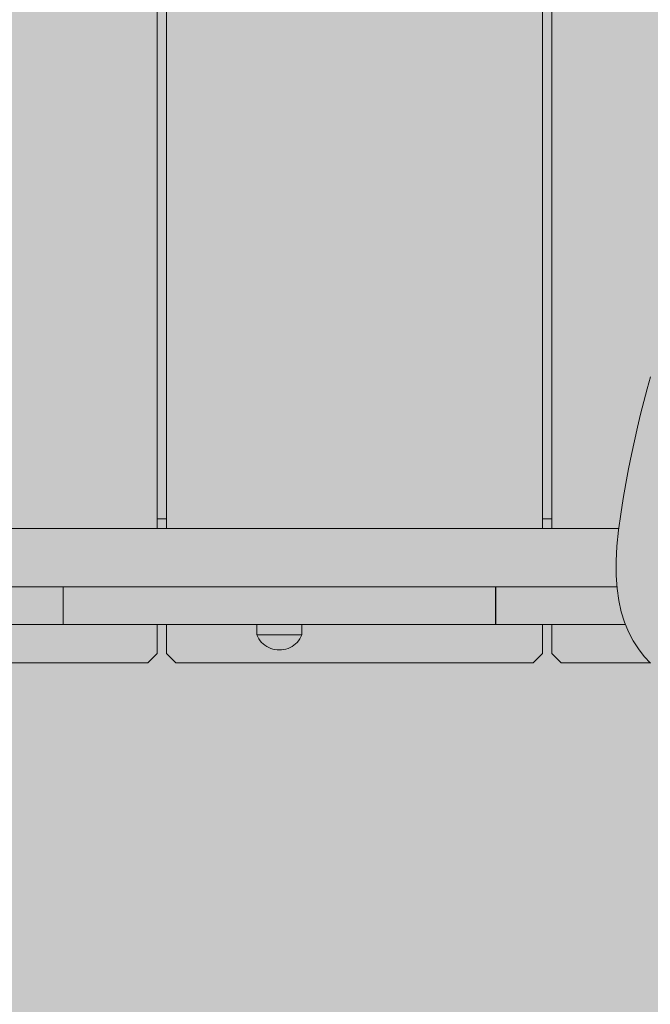
# Model space of a CAD drawing. Units: inches. Extents: x 514 to 662, y 349 to 504.
# Drawn here: x 566 to 568, y 445 to 450 of the extents above; entities that cross this region are included whole.
import ezdxf

# ---------------------------------------------------------------- set-up
doc = ezdxf.new("R2010")
doc.units = ezdxf.units.IN
doc.header["$MEASUREMENT"] = 0
doc.layers.add('_U+0421_U+043B_U+043E_U+0439 1', color=7, linetype='Continuous')

# ---------------------------------------------------------------- blocks, each defined once
blk = doc.blocks.new('block 175')
at = {"layer": '_U+0421_U+043B_U+043E_U+0439 1', "color": 250, "lineweight": 5, "true_color": 0x231f20}
for points in [[(566.2279, 447.4208), (566.1885, 447.4208)], [(567.8458, 447.4208), (567.8064, 447.4208)]]:
    blk.add_lwpolyline(points, dxfattribs=at)
blk = doc.blocks.new('block 181')
at = {"layer": '_U+0421_U+043B_U+043E_U+0439 1', "color": 250, "lineweight": 5, "true_color": 0x231f20}
for points in [[(566.2279, 447.3813), (566.2279, 452.748)], [(567.8064, 452.748), (567.8064, 447.3813)], [(566.2279, 446.8558), (566.2279, 446.9773)], [(567.8064, 446.9773), (567.8064, 446.8558)], [(566.2674, 446.8163), (566.2279, 446.8558)], [(567.8064, 446.8558), (567.7669, 446.8163)], [(566.2674, 446.8163), (567.7669, 446.8163)]]:
    blk.add_lwpolyline(points, dxfattribs=at)
blk = doc.blocks.new('block 183')
at = {"layer": '_U+0421_U+043B_U+043E_U+0439 1', "color": 250, "lineweight": 5, "true_color": 0x231f20}
for points in [[(566.1885, 447.3813), (566.1885, 452.748)], [(566.1885, 446.8558), (566.1885, 446.9773)], [(566.149, 446.8163), (566.1885, 446.8558)], [(566.149, 446.8163), (564.6495, 446.8163)]]:
    blk.add_lwpolyline(points, dxfattribs=at)
blk = doc.blocks.new('block 184')
at = {"layer": '_U+0421_U+043B_U+043E_U+0439 1', "color": 250, "lineweight": 5, "true_color": 0x231f20}
for points in [[(567.8458, 452.748), (567.8458, 447.3813)], [(567.8458, 446.9773), (567.8458, 446.8558)], [(567.8458, 446.8558), (567.8853, 446.8163)], [(568.2583, 446.8163), (567.8853, 446.8163)]]:
    blk.add_lwpolyline(points, dxfattribs=at)
blk = doc.blocks.new('block 228')
at = {"layer": '_U+0421_U+043B_U+043E_U+0439 1', "color": 250, "lineweight": 5, "true_color": 0x231f20}
for points in [[(566.6072, 446.9773), (566.6072, 446.9435)], [(566.7966, 446.9773), (566.7966, 446.9435)]]:
    blk.add_lwpolyline(points, dxfattribs=at)
blk = doc.blocks.new('block 231')
at = {"layer": '_U+0421_U+043B_U+043E_U+0439 1', "color": 250, "lineweight": 5, "true_color": 0x231f20}
for points in [[(563.6164, 447.3813), (566.5208, 447.3813)], [(566.5208, 447.3813), (568.1269, 447.3813)]]:
    blk.add_lwpolyline(points, dxfattribs=at)
blk = doc.blocks.new('block 236')
at = {"layer": '_U+0421_U+043B_U+043E_U+0439 1', "color": 250, "lineweight": 5, "true_color": 0x231f20}
for points in [[(565.7938, 447.1351), (565.7938, 446.9773)], [(565.7938, 447.1351), (565.8114, 447.1351)], [(565.7943, 447.1314), (565.7943, 447.1351)], [(565.7943, 446.9773), (565.7943, 447.1314)], [(565.8114, 447.1351), (565.8288, 447.1351)], [(565.8288, 447.1351), (565.846, 447.1351)], [(565.846, 447.1351), (565.863, 447.1351)], [(565.863, 447.1351), (565.8799, 447.1351)], [(565.8799, 447.1351), (565.8966, 447.1351)], [(565.8966, 447.1351), (565.9132, 447.1351)], [(565.9132, 447.1351), (565.9297, 447.1351)], [(565.9297, 447.1351), (565.9461, 447.1351)], [(565.9461, 447.1351), (565.9624, 447.1351)], [(565.9624, 447.1351), (565.9787, 447.1351)], [(565.9787, 447.1351), (565.9948, 447.1351)], [(565.9948, 447.1351), (566.0109, 447.1351)], [(566.0109, 447.1351), (566.027, 447.1351)], [(566.027, 447.1351), (566.043, 447.1351)], [(566.043, 447.1351), (566.059, 447.1351)], [(566.059, 447.1351), (566.075, 447.1351)], [(566.075, 447.1351), (566.091, 447.1351)], [(566.091, 447.1351), (566.107, 447.1351)], [(566.107, 447.1351), (566.1231, 447.1351)], [(566.1231, 447.1351), (566.1392, 447.1351)], [(566.1392, 447.1351), (566.1553, 447.1351)], [(566.1553, 447.1351), (566.1715, 447.1351)], [(566.1715, 447.1351), (566.1878, 447.1351)], [(566.1878, 447.1351), (566.2042, 447.1351)], [(566.2042, 447.1351), (566.2207, 447.1351)], [(566.2207, 447.1351), (566.2373, 447.1351)], [(566.2373, 447.1351), (566.254, 447.1351)], [(566.254, 447.1351), (566.2709, 447.1351)], [(566.2709, 447.1351), (566.2879, 447.1351)], [(566.2879, 447.1351), (566.305, 447.1351)], [(566.305, 447.1351), (566.3224, 447.1351)], [(566.3224, 447.1351), (566.3399, 447.1351)], [(566.3399, 447.1351), (566.3577, 447.1351)], [(566.3577, 447.1351), (566.3756, 447.1351)], [(566.3756, 447.1351), (566.3938, 447.1351)], [(566.3938, 447.1351), (566.4122, 447.1351)], [(566.4122, 447.1351), (566.4308, 447.1351)], [(566.4308, 447.1351), (566.4497, 447.1351)], [(566.4497, 447.1351), (566.4689, 447.1351)], [(566.4689, 447.1351), (566.4884, 447.1351)], [(566.4884, 447.1351), (566.5081, 447.1351)], [(566.5081, 447.1351), (566.5282, 447.1351)], [(566.5282, 447.1351), (566.5486, 447.1351)], [(566.5486, 447.1351), (566.5693, 447.1351)], [(566.5693, 447.1351), (566.5903, 447.1351)], [(566.5903, 447.1351), (566.6117, 447.1351)], [(566.6117, 447.1351), (566.6335, 447.1351)], [(566.6335, 447.1351), (566.6557, 447.1351)], [(566.6557, 447.1351), (566.6782, 447.1351)], [(566.6782, 447.1351), (566.7012, 447.1351)], [(566.7012, 447.1351), (566.7252, 447.1351)], [(566.7252, 447.1351), (566.7486, 447.1351)], [(566.7486, 447.1351), (566.7715, 447.1351)], [(566.7715, 447.1351), (566.7938, 447.1351)], [(566.7938, 447.1351), (566.8156, 447.1351)], [(566.8156, 447.1351), (566.8369, 447.1351)], [(566.8369, 447.1351), (566.8577, 447.1351)], [(566.8577, 447.1351), (566.8781, 447.1351)], [(566.8781, 447.1351), (566.898, 447.1351)], [(566.898, 447.1351), (566.9175, 447.1351)], [(566.9175, 447.1351), (566.9366, 447.1351)], [(566.9366, 447.1351), (566.9553, 447.1351)], [(566.9553, 447.1351), (566.9736, 447.1351)], [(566.9736, 447.1351), (566.9916, 447.1351)], [(566.9916, 447.1351), (567.0093, 447.1351)], [(567.0093, 447.1351), (567.0267, 447.1351)], [(567.0267, 447.1351), (567.0438, 447.1351)], [(567.0438, 447.1351), (567.0607, 447.1351)], [(567.0607, 447.1351), (567.0773, 447.1351)], [(567.0773, 447.1351), (567.0937, 447.1351)], [(567.0937, 447.1351), (567.11, 447.1351)], [(567.11, 447.1351), (567.126, 447.1351)], [(567.126, 447.1351), (567.1419, 447.1351)], [(567.1419, 447.1351), (567.1577, 447.1351)], [(567.1577, 447.1351), (567.1733, 447.1351)], [(567.1733, 447.1351), (567.1889, 447.1351)], [(567.1889, 447.1351), (567.2044, 447.1351)], [(567.2044, 447.1351), (567.2199, 447.1351)], [(567.2199, 447.1351), (567.2353, 447.1351)], [(567.2353, 447.1351), (567.2507, 447.1351)], [(567.2507, 447.1351), (567.2662, 447.1351)], [(567.2662, 447.1351), (567.2816, 447.1351)], [(567.2816, 447.1351), (567.2971, 447.1351)], [(567.2971, 447.1351), (567.3128, 447.1351)], [(567.3128, 447.1351), (567.3285, 447.1351)], [(567.3285, 447.1351), (567.3443, 447.1351)], [(567.3443, 447.1351), (567.3602, 447.1351)], [(567.3602, 447.1351), (567.3764, 447.1351)], [(567.3764, 447.1351), (567.3927, 447.1351)], [(567.3927, 447.1351), (567.4092, 447.1351)], [(567.4092, 447.1351), (567.4259, 447.1351)], [(567.4259, 447.1351), (567.4428, 447.1351)], [(567.4428, 447.1351), (567.4601, 447.1351)], [(567.4601, 447.1351), (567.4776, 447.1351)], [(567.4776, 447.1351), (567.4954, 447.1351)], [(567.4954, 447.1351), (567.5136, 447.1351)], [(567.5136, 447.1351), (567.532, 447.1351)], [(567.532, 447.1351), (567.5509, 447.1351)], [(567.5509, 447.1351), (567.5702, 447.1351)], [(567.5702, 447.1351), (567.5898, 447.1351)], [(567.5898, 447.1351), (567.6099, 447.1351)], [(567.6095, 446.9806), (567.6095, 447.1351)], [(567.6099, 447.1351), (567.6099, 446.9773)], [(565.7938, 446.9773), (565.8114, 446.9773)], [(565.7943, 446.9773), (565.8272, 446.9773)], [(565.8114, 446.9773), (565.8288, 446.9773)], [(565.8272, 446.9773), (565.8583, 446.9773)], [(565.8288, 446.9773), (565.846, 446.9773)], [(565.846, 446.9773), (565.863, 446.9773)], [(565.8583, 446.9773), (565.8877, 446.9773)], [(565.863, 446.9773), (565.8799, 446.9773)], [(565.8799, 446.9773), (565.8966, 446.9773)], [(565.8877, 446.9773), (565.9154, 446.9773)], [(565.8966, 446.9773), (565.9132, 446.9773)], [(565.9132, 446.9773), (565.9297, 446.9773)], [(565.9154, 446.9773), (565.9414, 446.9773)], [(565.9297, 446.9773), (565.9461, 446.9773)], [(565.9414, 446.9773), (565.9658, 446.9773)], [(565.9461, 446.9773), (565.9624, 446.9773)], [(565.9624, 446.9773), (565.9787, 446.9773)], [(565.9658, 446.9773), (565.9886, 446.9773)], [(565.9787, 446.9773), (565.9948, 446.9773)], [(565.9886, 446.9773), (566.01, 446.9773)], [(565.9948, 446.9773), (566.0109, 446.9773)], [(566.01, 446.9773), (566.0298, 446.9773)], [(566.0109, 446.9773), (566.027, 446.9773)], [(566.027, 446.9773), (566.043, 446.9773)], [(566.0298, 446.9773), (566.0482, 446.9773)], [(566.043, 446.9773), (566.059, 446.9773)], [(566.0482, 446.9773), (566.0653, 446.9773)], [(566.059, 446.9773), (566.075, 446.9773)], [(566.0653, 446.9773), (566.081, 446.9773)], [(566.075, 446.9773), (566.091, 446.9773)], [(566.081, 446.9773), (566.0954, 446.9773)], [(566.091, 446.9773), (566.107, 446.9773)], [(566.0954, 446.9773), (566.1086, 446.9773)], [(566.107, 446.9773), (566.1231, 446.9773)], [(566.1086, 446.9773), (566.1205, 446.9773)], [(566.1205, 446.9773), (566.1314, 446.9773)], [(566.1231, 446.9773), (566.1392, 446.9773)], [(566.1314, 446.9773), (566.1411, 446.9773)], [(566.1392, 446.9773), (566.1553, 446.9773)], [(566.1411, 446.9773), (566.1498, 446.9773)], [(566.1457, 446.9773), (566.1461, 446.9773)], [(566.1461, 446.9773), (566.1471, 446.9773)], [(566.1471, 446.9773), (566.1487, 446.9773)], [(566.1487, 446.9773), (566.1508, 446.9773)], [(566.1498, 446.9773), (566.1574, 446.9773)], [(566.1508, 446.9773), (566.1534, 446.9773)], [(566.1534, 446.9773), (566.1564, 446.9773)], [(566.1553, 446.9773), (566.1715, 446.9773)], [(566.1564, 446.9773), (566.1598, 446.9773)], [(566.1574, 446.9773), (566.1641, 446.9773)], [(566.1598, 446.9773), (566.1635, 446.9773)], [(566.1635, 446.9773), (566.1675, 446.9773)], [(566.1641, 446.9773), (566.1699, 446.9773)], [(566.1675, 446.9773), (566.1716, 446.9773)], [(566.1699, 446.9773), (566.1748, 446.9773)], [(566.1715, 446.9773), (566.1878, 446.9773)], [(566.1716, 446.9773), (566.1759, 446.9773)], [(566.1748, 446.9773), (566.1789, 446.9773)], [(566.1759, 446.9773), (566.1802, 446.9773)], [(566.1789, 446.9773), (566.1822, 446.9773)], [(566.1802, 446.9773), (566.1846, 446.9773)], [(566.1822, 446.9773), (566.1847, 446.9773)], [(566.1846, 446.9773), (566.1889, 446.9773)], [(566.1847, 446.9773), (566.1866, 446.9773)], [(566.1866, 446.9773), (566.1879, 446.9773)], [(566.1878, 446.9773), (566.2042, 446.9773)], [(566.1879, 446.9773), (566.1885, 446.9773)], [(566.1885, 446.9773), (566.1886, 446.9773)], [(566.1889, 446.9773), (566.1932, 446.9773)], [(566.1932, 446.9773), (566.1972, 446.9773)], [(566.1972, 446.9773), (566.2011, 446.9773)], [(566.2011, 446.9773), (566.2047, 446.9773)], [(566.2042, 446.9773), (566.2207, 446.9773)], [(566.2047, 446.9773), (566.2079, 446.9773)], [(566.2079, 446.9773), (566.2108, 446.9773)], [(566.2108, 446.9773), (566.2133, 446.9773)], [(566.2133, 446.9773), (566.2152, 446.9773)], [(566.2152, 446.9773), (566.2166, 446.9773)], [(566.2166, 446.9773), (566.2173, 446.9773)], [(566.2173, 446.9773), (566.2174, 446.9773)], [(566.2207, 446.9773), (566.2373, 446.9773)], [(566.2373, 446.9773), (566.254, 446.9773)], [(566.254, 446.9773), (566.2709, 446.9773)], [(566.2709, 446.9773), (566.2879, 446.9773)], [(566.2879, 446.9773), (566.305, 446.9773)], [(566.305, 446.9773), (566.3224, 446.9773)], [(566.3224, 446.9773), (566.3399, 446.9773)], [(566.3399, 446.9773), (566.3577, 446.9773)], [(566.3577, 446.9773), (566.3756, 446.9773)], [(566.3756, 446.9773), (566.3938, 446.9773)], [(566.3938, 446.9773), (566.4122, 446.9773)], [(566.4122, 446.9773), (566.4308, 446.9773)], [(566.4308, 446.9773), (566.4497, 446.9773)], [(566.4497, 446.9773), (566.4689, 446.9773)], [(566.4689, 446.9773), (566.4884, 446.9773)], [(566.4884, 446.9773), (566.5081, 446.9773)], [(566.5081, 446.9773), (566.5282, 446.9773)], [(566.5282, 446.9773), (566.5486, 446.9773)], [(566.5486, 446.9773), (566.5693, 446.9773)], [(566.5693, 446.9773), (566.5903, 446.9773)], [(566.5903, 446.9773), (566.6117, 446.9773)], [(566.6117, 446.9773), (566.6335, 446.9773)], [(566.6335, 446.9773), (566.6557, 446.9773)], [(566.6557, 446.9773), (566.6782, 446.9773)], [(566.6782, 446.9773), (566.7012, 446.9773)], [(566.7012, 446.9773), (566.7252, 446.9773)], [(566.7252, 446.9773), (566.7486, 446.9773)], [(566.7486, 446.9773), (566.7715, 446.9773)], [(566.7715, 446.9773), (566.7938, 446.9773)], [(566.7938, 446.9773), (566.8156, 446.9773)], [(566.8156, 446.9773), (566.8369, 446.9773)], [(566.8369, 446.9773), (566.8577, 446.9773)], [(566.8577, 446.9773), (566.8781, 446.9773)], [(566.8781, 446.9773), (566.898, 446.9773)], [(566.898, 446.9773), (566.9175, 446.9773)], [(566.9175, 446.9773), (566.9366, 446.9773)], [(566.9366, 446.9773), (566.9553, 446.9773)], [(566.9553, 446.9773), (566.9736, 446.9773)], [(566.9736, 446.9773), (566.9916, 446.9773)], [(566.9916, 446.9773), (567.0093, 446.9773)], [(567.0093, 446.9773), (567.0267, 446.9773)], [(567.0267, 446.9773), (567.0438, 446.9773)], [(567.0438, 446.9773), (567.0607, 446.9773)], [(567.0607, 446.9773), (567.0773, 446.9773)], [(567.0773, 446.9773), (567.0937, 446.9773)], [(567.0937, 446.9773), (567.11, 446.9773)], [(567.11, 446.9773), (567.126, 446.9773)], [(567.126, 446.9773), (567.1419, 446.9773)], [(567.1419, 446.9773), (567.1577, 446.9773)], [(567.1577, 446.9773), (567.1733, 446.9773)], [(567.1733, 446.9773), (567.1889, 446.9773)], [(567.179, 446.9773), (567.1796, 446.9773)], [(567.1796, 446.9773), (567.1809, 446.9773)], [(567.1809, 446.9773), (567.1828, 446.9773)], [(567.1828, 446.9773), (567.1856, 446.9773)], [(567.1856, 446.9773), (567.1891, 446.9773)], [(567.1873, 446.9773), (567.1874, 446.9773)], [(567.1874, 446.9773), (567.1879, 446.9773)], [(567.1879, 446.9773), (567.1889, 446.9773)], [(567.1889, 446.9773), (567.2044, 446.9773)], [(567.1889, 446.9773), (567.1903, 446.9773)], [(567.1891, 446.9773), (567.1934, 446.9773)], [(567.1903, 446.9773), (567.192, 446.9773)], [(567.192, 446.9773), (567.1941, 446.9773)], [(567.1934, 446.9773), (567.1987, 446.9773)], [(567.1941, 446.9773), (567.1963, 446.9773)], [(567.1963, 446.9773), (567.1988, 446.9773)], [(567.1987, 446.9773), (567.2049, 446.9773)], [(567.1988, 446.9773), (567.2014, 446.9773)], [(567.2014, 446.9773), (567.2042, 446.9773)], [(567.2042, 446.9773), (567.2069, 446.9773)], [(567.2044, 446.9773), (567.2199, 446.9773)], [(567.2049, 446.9773), (567.2122, 446.9773)], [(567.2069, 446.9773), (567.2097, 446.9773)], [(567.2097, 446.9773), (567.2125, 446.9773)], [(567.2122, 446.9773), (567.2205, 446.9773)], [(567.2125, 446.9773), (567.2151, 446.9773)], [(567.2151, 446.9773), (567.2177, 446.9773)], [(567.2177, 446.9773), (567.22, 446.9773)], [(567.2199, 446.9773), (567.2353, 446.9773)], [(567.22, 446.9773), (567.2221, 446.9773)], [(567.2205, 446.9773), (567.2299, 446.9773)], [(567.2221, 446.9773), (567.224, 446.9773)], [(567.224, 446.9773), (567.2255, 446.9773)], [(567.2255, 446.9773), (567.2266, 446.9773)], [(567.2266, 446.9773), (567.2273, 446.9773)], [(567.2273, 446.9773), (567.2276, 446.9773)], [(567.2299, 446.9773), (567.2405, 446.9773)], [(567.2353, 446.9773), (567.2507, 446.9773)], [(567.2405, 446.9773), (567.2523, 446.9773)], [(567.2507, 446.9773), (567.2662, 446.9773)], [(567.2523, 446.9773), (567.2653, 446.9773)], [(567.2653, 446.9773), (567.2797, 446.9773)], [(567.2662, 446.9773), (567.2816, 446.9773)], [(567.2797, 446.9773), (567.2954, 446.9773)], [(567.2816, 446.9773), (567.2971, 446.9773)], [(567.2954, 446.9773), (567.3126, 446.9773)], [(567.2971, 446.9773), (567.3128, 446.9773)], [(567.3126, 446.9773), (567.3312, 446.9773)], [(567.3128, 446.9773), (567.3285, 446.9773)], [(567.3285, 446.9773), (567.3443, 446.9773)], [(567.3312, 446.9773), (567.3514, 446.9773)], [(567.3443, 446.9773), (567.3602, 446.9773)], [(567.3514, 446.9773), (567.3731, 446.9773)], [(567.3602, 446.9773), (567.3764, 446.9773)], [(567.3731, 446.9773), (567.3964, 446.9773)], [(567.3764, 446.9773), (567.3927, 446.9773)], [(567.3927, 446.9773), (567.4092, 446.9773)], [(567.3964, 446.9773), (567.4215, 446.9773)], [(567.4092, 446.9773), (567.4259, 446.9773)], [(567.4215, 446.9773), (567.4482, 446.9773)], [(567.4259, 446.9773), (567.4428, 446.9773)], [(567.4428, 446.9773), (567.4601, 446.9773)], [(567.4482, 446.9773), (567.4767, 446.9773)], [(567.4601, 446.9773), (567.4776, 446.9773)], [(567.4767, 446.9773), (567.5071, 446.9773)], [(567.4776, 446.9773), (567.4954, 446.9773)], [(567.4954, 446.9773), (567.5136, 446.9773)], [(567.5071, 446.9773), (567.5393, 446.9773)], [(567.5136, 446.9773), (567.532, 446.9773)], [(567.532, 446.9773), (567.5509, 446.9773)], [(567.5393, 446.9773), (567.5735, 446.9773)], [(567.5509, 446.9773), (567.5702, 446.9773)], [(567.5702, 446.9773), (567.5898, 446.9773)], [(567.5735, 446.9773), (567.6096, 446.9773)], [(567.5898, 446.9773), (567.6099, 446.9773)], [(567.6095, 446.9773), (567.6095, 446.9805)]]:
    blk.add_lwpolyline(points, dxfattribs=at)
blk = doc.blocks.new('block 237')
at = {"layer": '_U+0421_U+043B_U+043E_U+0439 1', "color": 250, "lineweight": 5, "true_color": 0x231f20}
for points in [[(567.6091, 447.1351), (567.6091, 446.9773)], [(567.6291, 447.1351), (567.6091, 447.1351)], [(567.6488, 447.1351), (567.6291, 447.1351)], [(567.668, 447.1351), (567.6488, 447.1351)], [(567.6869, 447.1351), (567.668, 447.1351)], [(567.7054, 447.1351), (567.6869, 447.1351)], [(567.7235, 447.1351), (567.7054, 447.1351)], [(567.7414, 447.1351), (567.7235, 447.1351)], [(567.7589, 447.1351), (567.7414, 447.1351)], [(567.7761, 447.1351), (567.7589, 447.1351)], [(567.7931, 447.1351), (567.7761, 447.1351)], [(567.8098, 447.1351), (567.7931, 447.1351)], [(567.8263, 447.1351), (567.8098, 447.1351)], [(567.8426, 447.1351), (567.8263, 447.1351)], [(567.8587, 447.1351), (567.8426, 447.1351)], [(567.8747, 447.1351), (567.8587, 447.1351)], [(567.8905, 447.1351), (567.8747, 447.1351)], [(567.9062, 447.1351), (567.8905, 447.1351)], [(567.9218, 447.1351), (567.9062, 447.1351)], [(567.9373, 447.1351), (567.9218, 447.1351)], [(567.9528, 447.1351), (567.9373, 447.1351)], [(567.9682, 447.1351), (567.9528, 447.1351)], [(567.9837, 447.1351), (567.9682, 447.1351)], [(567.9991, 447.1351), (567.9837, 447.1351)], [(568.0145, 447.1351), (567.9991, 447.1351)], [(568.03, 447.1351), (568.0145, 447.1351)], [(568.0456, 447.1351), (568.03, 447.1351)], [(568.0613, 447.1351), (568.0456, 447.1351)], [(568.077, 447.1351), (568.0613, 447.1351)], [(568.0929, 447.1351), (568.077, 447.1351)], [(568.109, 447.1351), (568.0929, 447.1351)], [(568.1189, 447.1351), (568.109, 447.1351)], [(567.6291, 446.9773), (567.6091, 446.9773)], [(567.6455, 446.9773), (567.6093, 446.9773)], [(567.6488, 446.9773), (567.6291, 446.9773)], [(567.6796, 446.9773), (567.6455, 446.9773)], [(567.668, 446.9773), (567.6488, 446.9773)], [(567.6869, 446.9773), (567.668, 446.9773)], [(567.7119, 446.9773), (567.6796, 446.9773)], [(567.7054, 446.9773), (567.6869, 446.9773)], [(567.7235, 446.9773), (567.7054, 446.9773)], [(567.7422, 446.9773), (567.7119, 446.9773)], [(567.7414, 446.9773), (567.7235, 446.9773)], [(567.7589, 446.9773), (567.7414, 446.9773)], [(567.7707, 446.9773), (567.7422, 446.9773)], [(567.7761, 446.9773), (567.7589, 446.9773)], [(567.7975, 446.9773), (567.7707, 446.9773)], [(567.7931, 446.9773), (567.7761, 446.9773)], [(567.8098, 446.9773), (567.7931, 446.9773)], [(567.8225, 446.9773), (567.7975, 446.9773)], [(567.8263, 446.9773), (567.8098, 446.9773)], [(567.8459, 446.9773), (567.8225, 446.9773)], [(567.8426, 446.9773), (567.8263, 446.9773)], [(567.8587, 446.9773), (567.8426, 446.9773)], [(567.8676, 446.9773), (567.8459, 446.9773)], [(567.8747, 446.9773), (567.8587, 446.9773)], [(567.8877, 446.9773), (567.8676, 446.9773)], [(567.8905, 446.9773), (567.8747, 446.9773)], [(567.9064, 446.9773), (567.8877, 446.9773)], [(567.9062, 446.9773), (567.8905, 446.9773)], [(567.9218, 446.9773), (567.9062, 446.9773)], [(567.9235, 446.9773), (567.9064, 446.9773)], [(567.9373, 446.9773), (567.9218, 446.9773)], [(567.9393, 446.9773), (567.9235, 446.9773)], [(567.9528, 446.9773), (567.9373, 446.9773)], [(567.9536, 446.9773), (567.9393, 446.9773)], [(567.9682, 446.9773), (567.9528, 446.9773)], [(567.9667, 446.9773), (567.9536, 446.9773)], [(567.9785, 446.9773), (567.9667, 446.9773)], [(567.9837, 446.9773), (567.9682, 446.9773)], [(567.9891, 446.9773), (567.9785, 446.9773)], [(567.9991, 446.9773), (567.9837, 446.9773)], [(567.9985, 446.9773), (567.9891, 446.9773)], [(567.9916, 446.9773), (567.9914, 446.9773)], [(567.9923, 446.9773), (567.9916, 446.9773)], [(567.9935, 446.9773), (567.9923, 446.9773)], [(567.995, 446.9773), (567.9935, 446.9773)], [(567.9968, 446.9773), (567.995, 446.9773)], [(567.9989, 446.9773), (567.9968, 446.9773)], [(568.0068, 446.9773), (567.9985, 446.9773)], [(568.0013, 446.9773), (567.9989, 446.9773)], [(568.0145, 446.9773), (567.9991, 446.9773)], [(568.0038, 446.9773), (568.0013, 446.9773)], [(568.0065, 446.9773), (568.0038, 446.9773)], [(568.0092, 446.9773), (568.0065, 446.9773)], [(568.014, 446.9773), (568.0068, 446.9773)], [(568.012, 446.9773), (568.0092, 446.9773)], [(568.0148, 446.9773), (568.012, 446.9773)], [(568.0203, 446.9773), (568.014, 446.9773)], [(568.03, 446.9773), (568.0145, 446.9773)], [(568.0175, 446.9773), (568.0148, 446.9773)], [(568.0201, 446.9773), (568.0175, 446.9773)], [(568.0226, 446.9773), (568.0201, 446.9773)], [(568.0255, 446.9773), (568.0203, 446.9773)], [(568.0249, 446.9773), (568.0226, 446.9773)], [(568.0269, 446.9773), (568.0249, 446.9773)], [(568.0299, 446.9773), (568.0255, 446.9773)], [(568.0286, 446.9773), (568.0269, 446.9773)], [(568.03, 446.9773), (568.0286, 446.9773)], [(568.0334, 446.9773), (568.0299, 446.9773)], [(568.0456, 446.9773), (568.03, 446.9773)], [(568.031, 446.9773), (568.03, 446.9773)], [(568.0316, 446.9773), (568.031, 446.9773)], [(568.0317, 446.9773), (568.0316, 446.9773)], [(568.0361, 446.9773), (568.0334, 446.9773)], [(568.0381, 446.9773), (568.0361, 446.9773)], [(568.0393, 446.9773), (568.0381, 446.9773)], [(568.0399, 446.9773), (568.0393, 446.9773)], [(568.0613, 446.9773), (568.0456, 446.9773)], [(568.077, 446.9773), (568.0613, 446.9773)], [(568.0929, 446.9773), (568.077, 446.9773)], [(568.109, 446.9773), (568.0929, 446.9773)], [(568.1252, 446.9773), (568.109, 446.9773)], [(568.1416, 446.9773), (568.1252, 446.9773)], [(568.155, 446.9773), (568.1416, 446.9773)]]:
    blk.add_lwpolyline(points, dxfattribs=at)
blk = doc.blocks.new('block 249')
at = {"layer": '_U+0421_U+043B_U+043E_U+0439 1', "color": 250, "lineweight": 5, "true_color": 0x231f20}
for points in [[(563.9786, 447.1351), (563.9786, 446.9773)], [(563.9987, 447.1351), (563.9786, 447.1351)], [(564.0184, 447.1351), (563.9987, 447.1351)], [(564.0376, 447.1351), (564.0184, 447.1351)], [(564.0565, 447.1351), (564.0376, 447.1351)], [(564.075, 447.1351), (564.0565, 447.1351)], [(564.0931, 447.1351), (564.075, 447.1351)], [(564.1109, 447.1351), (564.0931, 447.1351)], [(564.1284, 447.1351), (564.1109, 447.1351)], [(564.1457, 447.1351), (564.1284, 447.1351)], [(564.1626, 447.1351), (564.1457, 447.1351)], [(564.1794, 447.1351), (564.1626, 447.1351)], [(564.1959, 447.1351), (564.1794, 447.1351)], [(564.2122, 447.1351), (564.1959, 447.1351)], [(564.2283, 447.1351), (564.2122, 447.1351)], [(564.2442, 447.1351), (564.2283, 447.1351)], [(564.2601, 447.1351), (564.2442, 447.1351)], [(564.2758, 447.1351), (564.2601, 447.1351)], [(564.2914, 447.1351), (564.2758, 447.1351)], [(564.3069, 447.1351), (564.2914, 447.1351)], [(564.3224, 447.1351), (564.3069, 447.1351)], [(564.3378, 447.1351), (564.3224, 447.1351)], [(564.3532, 447.1351), (564.3378, 447.1351)], [(564.3687, 447.1351), (564.3532, 447.1351)], [(564.3841, 447.1351), (564.3687, 447.1351)], [(564.3996, 447.1351), (564.3841, 447.1351)], [(564.4152, 447.1351), (564.3996, 447.1351)], [(564.4308, 447.1351), (564.4152, 447.1351)], [(564.4466, 447.1351), (564.4308, 447.1351)], [(564.4625, 447.1351), (564.4466, 447.1351)], [(564.4786, 447.1351), (564.4625, 447.1351)], [(564.4948, 447.1351), (564.4786, 447.1351)], [(564.5112, 447.1351), (564.4948, 447.1351)], [(564.5278, 447.1351), (564.5112, 447.1351)], [(564.5447, 447.1351), (564.5278, 447.1351)], [(564.5618, 447.1351), (564.5447, 447.1351)], [(564.5792, 447.1351), (564.5618, 447.1351)], [(564.5969, 447.1351), (564.5792, 447.1351)], [(564.6149, 447.1351), (564.5969, 447.1351)], [(564.6333, 447.1351), (564.6149, 447.1351)], [(564.652, 447.1351), (564.6333, 447.1351)], [(564.6711, 447.1351), (564.652, 447.1351)], [(564.6905, 447.1351), (564.6711, 447.1351)], [(564.7104, 447.1351), (564.6905, 447.1351)], [(564.7308, 447.1351), (564.7104, 447.1351)], [(564.7516, 447.1351), (564.7308, 447.1351)], [(564.7729, 447.1351), (564.7516, 447.1351)], [(564.7947, 447.1351), (564.7729, 447.1351)], [(564.817, 447.1351), (564.7947, 447.1351)], [(564.8399, 447.1351), (564.817, 447.1351)], [(564.8633, 447.1351), (564.8399, 447.1351)], [(564.8873, 447.1351), (564.8633, 447.1351)], [(564.9103, 447.1351), (564.8873, 447.1351)], [(564.9328, 447.1351), (564.9103, 447.1351)], [(564.955, 447.1351), (564.9328, 447.1351)], [(564.9768, 447.1351), (564.955, 447.1351)], [(564.9982, 447.1351), (564.9768, 447.1351)], [(565.0193, 447.1351), (564.9982, 447.1351)], [(565.04, 447.1351), (565.0193, 447.1351)], [(565.0604, 447.1351), (565.04, 447.1351)], [(565.0804, 447.1351), (565.0604, 447.1351)], [(565.1002, 447.1351), (565.0804, 447.1351)], [(565.1196, 447.1351), (565.1002, 447.1351)], [(565.1388, 447.1351), (565.1196, 447.1351)], [(565.1577, 447.1351), (565.1388, 447.1351)], [(565.1764, 447.1351), (565.1577, 447.1351)], [(565.1948, 447.1351), (565.1764, 447.1351)], [(565.2129, 447.1351), (565.1948, 447.1351)], [(565.2309, 447.1351), (565.2129, 447.1351)], [(565.2486, 447.1351), (565.2309, 447.1351)], [(565.2661, 447.1351), (565.2486, 447.1351)], [(565.2835, 447.1351), (565.2661, 447.1351)], [(565.3006, 447.1351), (565.2835, 447.1351)], [(565.3177, 447.1351), (565.3006, 447.1351)], [(565.3345, 447.1351), (565.3177, 447.1351)], [(565.3512, 447.1351), (565.3345, 447.1351)], [(565.3678, 447.1351), (565.3512, 447.1351)], [(565.3843, 447.1351), (565.3678, 447.1351)], [(565.4007, 447.1351), (565.3843, 447.1351)], [(565.417, 447.1351), (565.4007, 447.1351)], [(565.4332, 447.1351), (565.417, 447.1351)], [(565.4493, 447.1351), (565.4332, 447.1351)], [(565.4654, 447.1351), (565.4493, 447.1351)], [(565.4815, 447.1351), (565.4654, 447.1351)], [(565.4975, 447.1351), (565.4815, 447.1351)], [(565.5135, 447.1351), (565.4975, 447.1351)], [(565.5295, 447.1351), (565.5135, 447.1351)], [(565.5455, 447.1351), (565.5295, 447.1351)], [(565.5616, 447.1351), (565.5455, 447.1351)], [(565.5776, 447.1351), (565.5616, 447.1351)], [(565.5937, 447.1351), (565.5776, 447.1351)], [(565.6099, 447.1351), (565.5937, 447.1351)], [(565.6261, 447.1351), (565.6099, 447.1351)], [(565.6424, 447.1351), (565.6261, 447.1351)], [(565.6588, 447.1351), (565.6424, 447.1351)], [(565.6753, 447.1351), (565.6588, 447.1351)], [(565.6919, 447.1351), (565.6753, 447.1351)], [(565.7086, 447.1351), (565.6919, 447.1351)], [(565.7255, 447.1351), (565.7086, 447.1351)], [(565.7426, 447.1351), (565.7255, 447.1351)], [(565.7597, 447.1351), (565.7426, 447.1351)], [(565.7771, 447.1351), (565.7597, 447.1351)], [(565.7947, 447.1351), (565.7771, 447.1351)], [(565.7947, 447.1351), (565.7947, 446.9773)], [(563.9987, 446.9773), (563.9786, 446.9773)], [(564.015, 446.9773), (563.9789, 446.9773)], [(564.0184, 446.9773), (563.9987, 446.9773)], [(564.0492, 446.9773), (564.015, 446.9773)], [(564.0376, 446.9773), (564.0184, 446.9773)], [(564.0565, 446.9773), (564.0376, 446.9773)], [(564.0814, 446.9773), (564.0492, 446.9773)], [(564.075, 446.9773), (564.0565, 446.9773)], [(564.0931, 446.9773), (564.075, 446.9773)], [(564.1118, 446.9773), (564.0814, 446.9773)], [(564.1109, 446.9773), (564.0931, 446.9773)], [(564.1284, 446.9773), (564.1109, 446.9773)], [(564.1403, 446.9773), (564.1118, 446.9773)], [(564.1457, 446.9773), (564.1284, 446.9773)], [(564.1671, 446.9773), (564.1403, 446.9773)], [(564.1626, 446.9773), (564.1457, 446.9773)], [(564.1794, 446.9773), (564.1626, 446.9773)], [(564.1921, 446.9773), (564.1671, 446.9773)], [(564.1959, 446.9773), (564.1794, 446.9773)], [(564.2154, 446.9773), (564.1921, 446.9773)], [(564.2122, 446.9773), (564.1959, 446.9773)], [(564.2283, 446.9773), (564.2122, 446.9773)], [(564.2371, 446.9773), (564.2154, 446.9773)], [(564.2442, 446.9773), (564.2283, 446.9773)], [(564.2573, 446.9773), (564.2371, 446.9773)], [(564.2601, 446.9773), (564.2442, 446.9773)], [(564.2759, 446.9773), (564.2573, 446.9773)], [(564.2758, 446.9773), (564.2601, 446.9773)], [(564.2914, 446.9773), (564.2758, 446.9773)], [(564.2931, 446.9773), (564.2759, 446.9773)], [(564.3069, 446.9773), (564.2914, 446.9773)], [(564.3088, 446.9773), (564.2931, 446.9773)], [(564.3224, 446.9773), (564.3069, 446.9773)], [(564.3232, 446.9773), (564.3088, 446.9773)], [(564.3378, 446.9773), (564.3224, 446.9773)], [(564.3363, 446.9773), (564.3232, 446.9773)], [(564.3481, 446.9773), (564.3363, 446.9773)], [(564.3532, 446.9773), (564.3378, 446.9773)], [(564.3586, 446.9773), (564.3481, 446.9773)], [(564.3687, 446.9773), (564.3532, 446.9773)], [(564.368, 446.9773), (564.3586, 446.9773)], [(564.3612, 446.9773), (564.3609, 446.9773)], [(564.3619, 446.9773), (564.3612, 446.9773)], [(564.363, 446.9773), (564.3619, 446.9773)], [(564.3646, 446.9773), (564.363, 446.9773)], [(564.3664, 446.9773), (564.3646, 446.9773)], [(564.3685, 446.9773), (564.3664, 446.9773)], [(564.3764, 446.9773), (564.368, 446.9773)], [(564.3709, 446.9773), (564.3685, 446.9773)], [(564.3841, 446.9773), (564.3687, 446.9773)], [(564.3734, 446.9773), (564.3709, 446.9773)], [(564.376, 446.9773), (564.3734, 446.9773)], [(564.3788, 446.9773), (564.376, 446.9773)], [(564.3836, 446.9773), (564.3764, 446.9773)], [(564.3816, 446.9773), (564.3788, 446.9773)], [(564.3844, 446.9773), (564.3816, 446.9773)], [(564.3898, 446.9773), (564.3836, 446.9773)], [(564.3996, 446.9773), (564.3841, 446.9773)], [(564.3871, 446.9773), (564.3844, 446.9773)], [(564.3897, 446.9773), (564.3871, 446.9773)], [(564.3922, 446.9773), (564.3897, 446.9773)], [(564.3951, 446.9773), (564.3898, 446.9773)], [(564.3945, 446.9773), (564.3922, 446.9773)], [(564.3965, 446.9773), (564.3945, 446.9773)], [(564.3995, 446.9773), (564.3951, 446.9773)], [(564.3982, 446.9773), (564.3965, 446.9773)], [(564.3996, 446.9773), (564.3982, 446.9773)], [(564.403, 446.9773), (564.3995, 446.9773)], [(564.4152, 446.9773), (564.3996, 446.9773)], [(564.4006, 446.9773), (564.3996, 446.9773)], [(564.4012, 446.9773), (564.4006, 446.9773)], [(564.4013, 446.9773), (564.4012, 446.9773)], [(564.4057, 446.9773), (564.403, 446.9773)], [(564.4076, 446.9773), (564.4057, 446.9773)], [(564.4089, 446.9773), (564.4076, 446.9773)], [(564.4095, 446.9773), (564.4089, 446.9773)], [(564.4308, 446.9773), (564.4152, 446.9773)], [(564.4466, 446.9773), (564.4308, 446.9773)], [(564.4625, 446.9773), (564.4466, 446.9773)], [(564.4786, 446.9773), (564.4625, 446.9773)], [(564.4948, 446.9773), (564.4786, 446.9773)], [(564.5112, 446.9773), (564.4948, 446.9773)], [(564.5278, 446.9773), (564.5112, 446.9773)], [(564.5447, 446.9773), (564.5278, 446.9773)], [(564.5618, 446.9773), (564.5447, 446.9773)], [(564.5792, 446.9773), (564.5618, 446.9773)], [(564.5969, 446.9773), (564.5792, 446.9773)], [(564.6149, 446.9773), (564.5969, 446.9773)], [(564.6333, 446.9773), (564.6149, 446.9773)], [(564.652, 446.9773), (564.6333, 446.9773)], [(564.6711, 446.9773), (564.652, 446.9773)], [(564.6905, 446.9773), (564.6711, 446.9773)], [(564.7104, 446.9773), (564.6905, 446.9773)], [(564.7308, 446.9773), (564.7104, 446.9773)], [(564.7516, 446.9773), (564.7308, 446.9773)], [(564.7729, 446.9773), (564.7516, 446.9773)], [(564.7947, 446.9773), (564.7729, 446.9773)], [(564.817, 446.9773), (564.7947, 446.9773)], [(564.8399, 446.9773), (564.817, 446.9773)], [(564.8633, 446.9773), (564.8399, 446.9773)], [(564.8873, 446.9773), (564.8633, 446.9773)], [(564.9103, 446.9773), (564.8873, 446.9773)], [(564.9328, 446.9773), (564.9103, 446.9773)], [(564.955, 446.9773), (564.9328, 446.9773)], [(564.9768, 446.9773), (564.955, 446.9773)], [(564.9982, 446.9773), (564.9768, 446.9773)], [(565.0193, 446.9773), (564.9982, 446.9773)], [(565.04, 446.9773), (565.0193, 446.9773)], [(565.0604, 446.9773), (565.04, 446.9773)], [(565.0804, 446.9773), (565.0604, 446.9773)], [(565.1002, 446.9773), (565.0804, 446.9773)], [(565.1196, 446.9773), (565.1002, 446.9773)], [(565.1388, 446.9773), (565.1196, 446.9773)], [(565.1577, 446.9773), (565.1388, 446.9773)], [(565.1764, 446.9773), (565.1577, 446.9773)], [(565.1948, 446.9773), (565.1764, 446.9773)], [(565.2129, 446.9773), (565.1948, 446.9773)], [(565.2309, 446.9773), (565.2129, 446.9773)], [(565.2486, 446.9773), (565.2309, 446.9773)], [(565.2661, 446.9773), (565.2486, 446.9773)], [(565.2835, 446.9773), (565.2661, 446.9773)], [(565.3006, 446.9773), (565.2835, 446.9773)], [(565.3177, 446.9773), (565.3006, 446.9773)], [(565.3345, 446.9773), (565.3177, 446.9773)], [(565.3512, 446.9773), (565.3345, 446.9773)], [(565.3678, 446.9773), (565.3512, 446.9773)], [(565.3843, 446.9773), (565.3678, 446.9773)], [(565.3712, 446.9773), (565.3711, 446.9773)], [(565.372, 446.9773), (565.3712, 446.9773)], [(565.3733, 446.9773), (565.372, 446.9773)], [(565.3753, 446.9773), (565.3733, 446.9773)], [(565.3777, 446.9773), (565.3753, 446.9773)], [(565.3806, 446.9773), (565.3777, 446.9773)], [(565.3838, 446.9773), (565.3806, 446.9773)], [(565.3874, 446.9773), (565.3838, 446.9773)], [(565.4007, 446.9773), (565.3843, 446.9773)], [(565.3913, 446.9773), (565.3874, 446.9773)], [(565.3954, 446.9773), (565.3913, 446.9773)], [(565.3996, 446.9773), (565.3954, 446.9773)], [(565.4039, 446.9773), (565.3996, 446.9773)], [(565.4, 446.9773), (565.3999, 446.9773)], [(565.4007, 446.9773), (565.4, 446.9773)], [(565.417, 446.9773), (565.4007, 446.9773)], [(565.4019, 446.9773), (565.4007, 446.9773)], [(565.4038, 446.9773), (565.4019, 446.9773)], [(565.4064, 446.9773), (565.4038, 446.9773)], [(565.4083, 446.9773), (565.4039, 446.9773)], [(565.4096, 446.9773), (565.4064, 446.9773)], [(565.4126, 446.9773), (565.4083, 446.9773)], [(565.4137, 446.9773), (565.4096, 446.9773)], [(565.4169, 446.9773), (565.4126, 446.9773)], [(565.4186, 446.9773), (565.4137, 446.9773)], [(565.421, 446.9773), (565.4169, 446.9773)], [(565.4332, 446.9773), (565.417, 446.9773)], [(565.4244, 446.9773), (565.4186, 446.9773)], [(565.425, 446.9773), (565.421, 446.9773)], [(565.4311, 446.9773), (565.4244, 446.9773)], [(565.4287, 446.9773), (565.425, 446.9773)], [(565.4321, 446.9773), (565.4287, 446.9773)], [(565.4388, 446.9773), (565.4311, 446.9773)], [(565.4351, 446.9773), (565.4321, 446.9773)], [(565.4493, 446.9773), (565.4332, 446.9773)], [(565.4377, 446.9773), (565.4351, 446.9773)], [(565.4399, 446.9773), (565.4377, 446.9773)], [(565.4474, 446.9773), (565.4388, 446.9773)], [(565.4414, 446.9773), (565.4399, 446.9773)], [(565.4424, 446.9773), (565.4414, 446.9773)], [(565.4428, 446.9773), (565.4424, 446.9773)], [(565.4572, 446.9773), (565.4474, 446.9773)], [(565.4654, 446.9773), (565.4493, 446.9773)], [(565.468, 446.9773), (565.4572, 446.9773)], [(565.4815, 446.9773), (565.4654, 446.9773)], [(565.48, 446.9773), (565.468, 446.9773)], [(565.4931, 446.9773), (565.48, 446.9773)], [(565.4975, 446.9773), (565.4815, 446.9773)], [(565.5076, 446.9773), (565.4931, 446.9773)], [(565.5135, 446.9773), (565.4975, 446.9773)], [(565.5233, 446.9773), (565.5076, 446.9773)], [(565.5295, 446.9773), (565.5135, 446.9773)], [(565.5403, 446.9773), (565.5233, 446.9773)], [(565.5455, 446.9773), (565.5295, 446.9773)], [(565.5587, 446.9773), (565.5403, 446.9773)], [(565.5616, 446.9773), (565.5455, 446.9773)], [(565.5786, 446.9773), (565.5587, 446.9773)], [(565.5776, 446.9773), (565.5616, 446.9773)], [(565.5937, 446.9773), (565.5776, 446.9773)], [(565.5999, 446.9773), (565.5786, 446.9773)], [(565.6099, 446.9773), (565.5937, 446.9773)], [(565.6227, 446.9773), (565.5999, 446.9773)], [(565.6261, 446.9773), (565.6099, 446.9773)], [(565.6471, 446.9773), (565.6227, 446.9773)], [(565.6424, 446.9773), (565.6261, 446.9773)], [(565.6588, 446.9773), (565.6424, 446.9773)], [(565.6732, 446.9773), (565.6471, 446.9773)], [(565.6753, 446.9773), (565.6588, 446.9773)], [(565.7008, 446.9773), (565.6732, 446.9773)], [(565.6919, 446.9773), (565.6753, 446.9773)], [(565.7086, 446.9773), (565.6919, 446.9773)], [(565.7302, 446.9773), (565.7008, 446.9773)], [(565.7255, 446.9773), (565.7086, 446.9773)], [(565.7426, 446.9773), (565.7255, 446.9773)], [(565.7613, 446.9773), (565.7302, 446.9773)], [(565.7597, 446.9773), (565.7426, 446.9773)], [(565.7771, 446.9773), (565.7597, 446.9773)], [(565.7943, 446.9773), (565.7613, 446.9773)], [(565.7947, 446.9773), (565.7771, 446.9773)]]:
    blk.add_lwpolyline(points, dxfattribs=at)
blk = doc.blocks.new('block 261')
at = {"layer": '_U+0421_U+043B_U+043E_U+0439 1', "color": 250, "lineweight": 5, "true_color": 0x231f20}
for points in [[(566.6072, 446.9773), (566.6072, 446.9334)], [(566.7966, 446.9773), (566.7966, 446.9334)], [(566.6072, 446.9334), (566.6083, 446.9334)], [(566.6072, 446.9334), (566.6111, 446.9251)], [(566.6083, 446.9334), (566.6118, 446.9334)], [(566.6111, 446.9251), (566.6158, 446.917)], [(566.6118, 446.9334), (566.6175, 446.9334)], [(566.6175, 446.9334), (566.6252, 446.9334)], [(566.6252, 446.9334), (566.6349, 446.9334)], [(566.6349, 446.9334), (566.6462, 446.9334)], [(566.6462, 446.9334), (566.6589, 446.9334)], [(566.6589, 446.9334), (566.6726, 446.9334)], [(566.6726, 446.9334), (566.6871, 446.9334)], [(566.6871, 446.9334), (566.7019, 446.9334)], [(566.7019, 446.9334), (566.7167, 446.9334)], [(566.7167, 446.9334), (566.7311, 446.9334)], [(566.7311, 446.9334), (566.7449, 446.9334)], [(566.7449, 446.9334), (566.7575, 446.9334)], [(566.7575, 446.9334), (566.7688, 446.9334)], [(566.7688, 446.9334), (566.7785, 446.9334)], [(566.7785, 446.9334), (566.7863, 446.9334)], [(566.7863, 446.9334), (566.7919, 446.9334)], [(566.7926, 446.9251), (566.7879, 446.917)], [(566.7919, 446.9334), (566.7954, 446.9334)], [(566.7966, 446.9334), (566.7926, 446.9251)], [(566.7954, 446.9334), (566.7966, 446.9334)], [(566.6158, 446.917), (566.6212, 446.9095)], [(566.6212, 446.9095), (566.6273, 446.9025)], [(566.6273, 446.9025), (566.6339, 446.896)], [(566.6339, 446.896), (566.6412, 446.8902)], [(566.6412, 446.8902), (566.6489, 446.8851)], [(566.6489, 446.8851), (566.657, 446.8806)], [(566.657, 446.8806), (566.6655, 446.877)], [(566.7467, 446.8806), (566.7382, 446.877)], [(566.7549, 446.8851), (566.7467, 446.8806)], [(566.7626, 446.8902), (566.7549, 446.8851)], [(566.7698, 446.896), (566.7626, 446.8902)], [(566.7765, 446.9025), (566.7698, 446.896)], [(566.7825, 446.9095), (566.7765, 446.9025)], [(566.7879, 446.917), (566.7825, 446.9095)], [(566.6655, 446.877), (566.6744, 446.8741)], [(566.6744, 446.8741), (566.6834, 446.872)], [(566.6834, 446.872), (566.6926, 446.8707)], [(566.6926, 446.8707), (566.7019, 446.8703)], [(566.7111, 446.8707), (566.7019, 446.8703)], [(566.7203, 446.872), (566.7111, 446.8707)], [(566.7294, 446.8741), (566.7203, 446.872)], [(566.7382, 446.877), (566.7294, 446.8741)]]:
    blk.add_lwpolyline(points, dxfattribs=at)
blk = doc.blocks.new('block 263')
at = {"layer": '_U+0421_U+043B_U+043E_U+0439 1', "color": 250, "lineweight": 5, "true_color": 0x231f20}
for points in [[(563.6164, 447.3813), (566.5208, 447.3813)], [(566.5208, 447.3813), (568.1269, 447.3813)]]:
    blk.add_lwpolyline(points, dxfattribs=at)
blk = doc.blocks.new('block 296')
at = {"layer": '_U+0421_U+043B_U+043E_U+0439 1', "color": 250, "lineweight": 5, "true_color": 0x231f20}
for points in [[(568.2456, 447.9672), (568.2595, 448.0182)], [(568.2318, 447.9149), (568.2456, 447.9672)], [(568.2183, 447.8613), (568.2318, 447.9149)], [(568.2051, 447.8063), (568.2183, 447.8613)], [(568.1923, 447.7497), (568.2051, 447.8063)], [(568.1799, 447.6916), (568.1923, 447.7497)], [(568.1679, 447.6318), (568.1799, 447.6916)], [(568.1565, 447.5702), (568.1679, 447.6318)], [(568.1456, 447.5067), (568.1565, 447.5702)], [(568.1354, 447.4413), (568.1456, 447.5067)], [(568.1259, 447.3739), (568.1354, 447.4413)], [(568.1185, 447.3062), (568.1259, 447.3739)], [(568.1151, 447.2429), (568.1185, 447.3062)], [(568.1154, 447.184), (568.1151, 447.2429)], [(568.1193, 447.1291), (568.1154, 447.184)], [(568.1266, 447.0781), (568.1193, 447.1291)], [(568.1372, 447.0309), (568.1266, 447.0781)], [(568.1509, 446.9871), (568.1372, 447.0309)], [(568.1675, 446.9467), (568.1509, 446.9871)], [(568.1869, 446.9095), (568.1675, 446.9467)], [(568.2089, 446.8751), (568.1869, 446.9095)], [(568.2333, 446.8436), (568.2089, 446.8751)], [(568.26, 446.8145), (568.2333, 446.8436)]]:
    blk.add_lwpolyline(points, dxfattribs=at)
blk = doc.blocks.new('block 2')
at = {"layer": '_U+0421_U+043B_U+043E_U+0439 1'}
for name in ['block 296', 'block 183', 'block 181', 'block 184', 'block 175', 'block 231', 'block 263', 'block 249', 'block 236', 'block 237', 'block 228', 'block 261']:
    blk.add_blockref(name, (0, 0), dxfattribs=at)

msp = doc.modelspace()

# ---------------------------------------------------------------- hatches: boundary and pattern name
at = {"layer": '_U+0421_U+043B_U+043E_U+0439 1', "true_color": 0xfadaac}
h = msp.add_hatch(color=41, dxfattribs=at)
h.dxf.hatch_style = 2
edge = h.paths.add_edge_path()
edge.add_spline(control_points=[(606.0867, 405.8333), (606.0867, 405.8333), (522.802, 405.8333), (522.802, 405.8333), (518.1863, 405.8333), (514.4444, 409.5752), (514.4444, 414.1909), (514.4444, 414.1909), (514.4444, 467.4756), (514.4444, 467.4756), (514.4444, 472.0915), (518.1863, 475.8333), (522.8022, 475.8333), (522.8022, 475.8333), (606.0867, 475.8333), (606.0867, 475.8333), (610.7026, 475.8333), (614.4444, 472.0915), (614.4444, 467.4756), (614.4444, 467.4756), (614.4444, 414.1911), (614.4444, 414.1911), (614.4444, 409.5752), (610.7025, 405.8333), (606.0867, 405.8333)], knot_values=[0, 0, 0, 0, 1, 1, 1, 2, 2, 2, 3, 3, 3, 4, 4, 4, 5, 5, 5, 6, 6, 6, 7, 7, 7, 8, 8, 8, 8], degree=3, periodic=1)

# ---------------------------------------------------------------- linework, layer by layer
at = {"layer": '_U+0421_U+043B_U+043E_U+0439 1', "color": 250, "lineweight": 9, "true_color": 0x231f20}
msp.add_open_spline([(606.0867, 405.8333), (606.0867, 405.8333), (522.802, 405.8333), (522.802, 405.8333), (518.1863, 405.8333), (514.4444, 409.5752), (514.4444, 414.1909), (514.4444, 414.1909), (514.4444, 467.4756), (514.4444, 467.4756), (514.4444, 472.0915), (518.1863, 475.8333), (522.8022, 475.8333), (522.8022, 475.8333), (606.0867, 475.8333), (606.0867, 475.8333), (610.7026, 475.8333), (614.4444, 472.0915), (614.4444, 467.4756), (614.4444, 467.4756), (614.4444, 414.1911), (614.4444, 414.1911), (614.4444, 409.5752), (610.7025, 405.8333), (606.0867, 405.8333)], degree=3, knots=[0, 0, 0, 0, 1, 1, 1, 2, 2, 2, 3, 3, 3, 4, 4, 4, 5, 5, 5, 6, 6, 6, 7, 7, 7, 8, 8, 8, 8], dxfattribs=at)

# ---------------------------------------------------------------- block references
at = {"layer": '_U+0421_U+043B_U+043E_U+0439 1'}
msp.add_blockref('block 2', (0, 0), dxfattribs=at)

doc.saveas('drawing.dxf')
